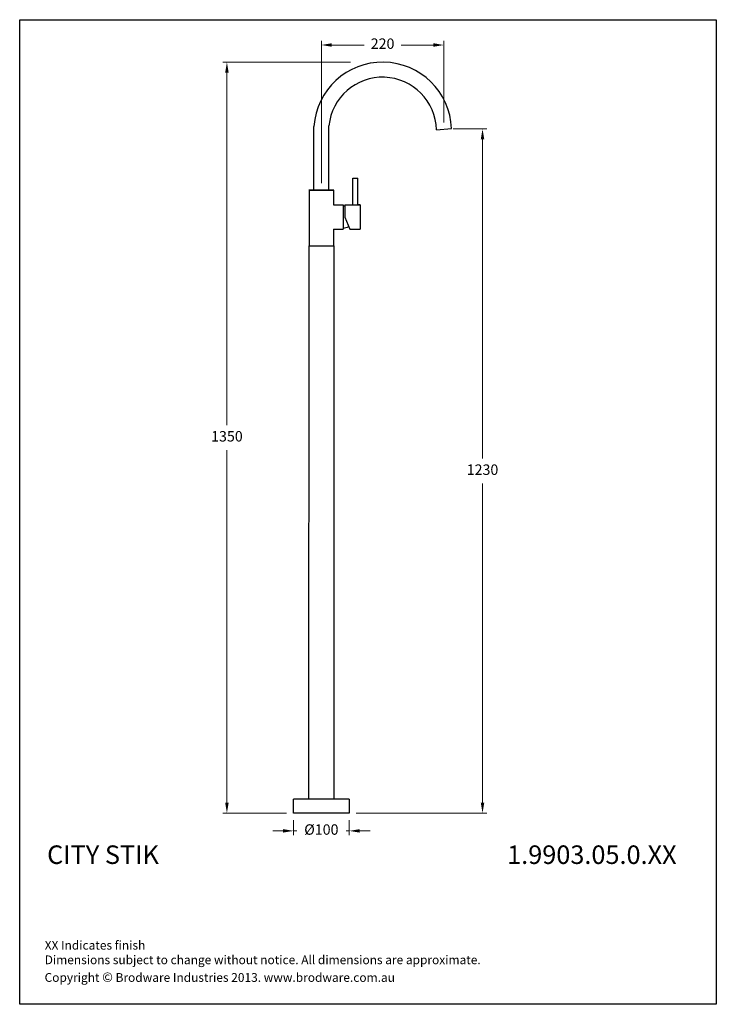
# Model space of a CAD drawing. Units: millimetres. Extents: x 1329 to 2581, y 30 to 1801.
import ezdxf

# ---------------------------------------------------------------- set-up
doc = ezdxf.new("R2010")
doc.units = ezdxf.units.MM
doc.styles.get("Standard").update_dxf_attribs({"font": 'GOTHIC.TTF'})
doc.dimstyles.new('200', dxfattribs={"dimtxt": 5, "dimasz": 5, "dimexe": 1.25, "dimexo": 5, "dimgap": 1, "dimtad": 0, "dimtih": 1, "dimtoh": 1, "dimtxsty": 'Standard', "dimcen": 0, "dimclrd": 256, "dimclre": 256, "dimadec": 0, "dimazin": 0, "dimtfac": 1, "dimtmove": 0, "dimatfit": 3, "dimfxl": 1, "dimlwd": 9, "dimlwe": 9, "dimarcsym": 0})

# ---------------------------------------------------------------- blocks, each defined once
blk = doc.blocks.new('*D4')
at = {"lineweight": 9, "transparency": 16777216}
for p, q in [((1821.1, 361.7), (1821.1, 334.7)), ((1921.1, 361.7), (1921.1, 334.7)), ((1802.4, 342.2), (1783.6, 342.2)), ((1821.1, 342.2), (1826.8, 342.2)), ((1921.1, 342.2), (1915.5, 342.2)), ((1939.9, 342.2), (1958.6, 342.2))]:
    blk.add_line(p, q, dxfattribs=at)
at = {"transparency": 16777216}
for points in [[(1802.4, 345.3), (1802.4, 339.1), (1821.1, 342.2)], [(1939.9, 345.3), (1939.9, 339.1), (1921.1, 342.2)]]:
    blk.add_solid(points, dxfattribs=at)
at = {"layer": 'Defpoints', "color": 0, "transparency": 16777216}
for p in [(1821.1, 374.2), (1921.1, 374.2), (1921.1, 342.2)]:
    blk.add_point(p, dxfattribs=at)
at = {"color": 0, "transparency": 16777216, "insert": (1871.1, 342.2), "char_height": 18.75, "attachment_point": 5}
blk.add_mtext('%%C100', dxfattribs=at)
blk = doc.blocks.new('*D6')
at = {"lineweight": 9, "transparency": 16777216}
for p, q in [((1923.5, 1724.2), (1693.9, 1724.2)), ((1701.4, 1705.5), (1701.4, 1071.6)), ((1701.4, 393), (1701.4, 1026.9)), ((1808.6, 374.2), (1693.9, 374.2))]:
    blk.add_line(p, q, dxfattribs=at)
at = {"transparency": 16777216}
for points in [[(1698.2, 1705.5), (1704.5, 1705.5), (1701.4, 1724.2)], [(1698.2, 393), (1704.5, 393), (1701.4, 374.2)]]:
    blk.add_solid(points, dxfattribs=at)
at = {"layer": 'Defpoints', "color": 0, "transparency": 16777216}
for p in [(1936, 1724.2), (1701.4, 374.2), (1821.1, 374.2)]:
    blk.add_point(p, dxfattribs=at)
at = {"color": 0, "transparency": 16777216, "insert": (1701.4, 1049.2), "char_height": 18.75, "attachment_point": 5}
blk.add_mtext('1350', dxfattribs=at)
blk = doc.blocks.new('*D10')
at = {"lineweight": 9, "transparency": 16777216}
for p, q in [((2107.9, 1604.2), (2168.2, 1604.2)), ((2160.7, 1585.5), (2160.7, 1011.6)), ((2160.7, 393), (2160.7, 966.9)), ((1933.6, 374.2), (2168.2, 374.2))]:
    blk.add_line(p, q, dxfattribs=at)
at = {"transparency": 16777216}
for points in [[(2157.6, 1585.5), (2163.9, 1585.5), (2160.7, 1604.2)], [(2157.6, 393), (2163.9, 393), (2160.7, 374.2)]]:
    blk.add_solid(points, dxfattribs=at)
at = {"layer": 'Defpoints', "color": 0, "transparency": 16777216}
for p in [(2095.4, 1604.2), (1921.1, 374.2), (2160.7, 374.2)]:
    blk.add_point(p, dxfattribs=at)
at = {"color": 0, "transparency": 16777216, "insert": (2160.7, 989.2), "char_height": 18.75, "attachment_point": 5}
blk.add_mtext('1230', dxfattribs=at)
blk = doc.blocks.new('*D23')
at = {"lineweight": 9, "transparency": 16777216}
for p, q in [((1871.1, 1506.8), (1871.1, 1762.6)), ((1889.9, 1755.1), (1947.8, 1755.1)), ((2072.4, 1755.1), (2014.5, 1755.1)), ((2091.1, 1616), (2091.1, 1762.6))]:
    blk.add_line(p, q, dxfattribs=at)
at = {"transparency": 16777216}
for points in [[(1889.9, 1758.3), (1889.9, 1752), (1871.1, 1755.1)], [(2072.4, 1758.3), (2072.4, 1752), (2091.1, 1755.1)]]:
    blk.add_solid(points, dxfattribs=at)
at = {"layer": 'Defpoints', "color": 0, "transparency": 16777216}
for p in [(2091.1, 1755.1), (2091.1, 1603.5), (1871.1, 1494.3)]:
    blk.add_point(p, dxfattribs=at)
at = {"color": 0, "transparency": 16777216, "insert": (1981.1, 1755.1), "char_height": 18.75, "attachment_point": 5}
blk.add_mtext('220', dxfattribs=at)

msp = doc.modelspace()

# ---------------------------------------------------------------- linework, layer by layer
for p, q in [((1857.643, 1494.257), (1857.643, 1608.853)), ((1884.643, 1494.257), (1884.643, 1609.789)), ((2078.04, 1602.709), (2105.057, 1605.073)), ((1927.543, 1515.657), (1936.543, 1515.657)), ((1927.543, 1467.657), (1927.543, 1515.657)), ((1936.543, 1467.657), (1936.543, 1515.657)), ((1893.643, 1494.257), (1848.643, 1494.257)), ((1849.143, 1494.257), (1893.143, 1494.257)), ((1849.143, 1494.257), (1849.143, 1394.257)), ((1857.643, 1494.257), (1884.643, 1494.257)), ((1861.643, 1494.257), (1880.643, 1494.257)), ((1862.143, 1494.257), (1880.143, 1494.257)), ((1862.143, 1494.257), (1880.143, 1494.257)), ((1893.143, 1494.257), (1893.143, 1467.657)), ((1893.143, 1467.657), (1910.143, 1467.657)), ((1910.143, 1467.657), (1910.143, 1423.757)), ((1913.043, 1467.657), (1913.043, 1445.707)), ((1913.043, 1467.657), (1941.043, 1467.657)), ((1941.043, 1467.657), (1936.543, 1467.657)), ((1941.043, 1467.657), (1941.043, 1423.757)), ((1913.043, 1445.707), (1922.343, 1423.757)), ((1893.143, 1423.757), (1893.143, 1394.257)), ((1893.143, 1423.757), (1910.143, 1423.757)), ((1922.343, 1423.757), (1941.043, 1423.757)), ((1848.643, 399.231), (1849.116, 1394.257)), ((1893.643, 1394.257), (1893.643, 399.231)), ((1821.143, 374.231), (1821.143, 399.231)), ((1921.143, 399.231), (1821.143, 399.231)), ((1921.143, 399.231), (1921.143, 374.231)), ((1921.143, 374.231), (1821.143, 374.231))]:
    msp.add_line(p, q)
at = {"color": 9, "true_color": 0xc7c8ca}
msp.add_line((1849.116, 1394.257), (1893.643, 1394.257), dxfattribs=at)
msp.add_lwpolyline([(1329.002, 1800.635), (2580.833, 1800.635), (2580.833, 30.405), (1329.002, 30.405)], close=True)
for centre, radius, start, end in [((1981.249, 1600.332), 123.899, 2.192864, 176.056438), ((1981.123, 1600.273), 96.948, 1.440046, 174.367075), ((1981.249, 1600.332), 123.899, 183.943562, 183.968666), ((1910.143, 1445.707), 19.65, 81.513134, 90), ((1910.143, 1445.707), 19.65, 270, 300.771922)]:
    msp.add_arc(centre, radius, start, end)

# ---------------------------------------------------------------- texts
for s, insert, char_height, width, attachment_point in [('{\\fCentury Gothic|b1|i0|c0|p34;CITY STIK}', (1378.259, 316.053), 33.32135, 423.0343, 1), ('{\\fCentury Gothic|b1|i0|c0|p34;1.9903.05.0.XX}', (2509.467, 316.053), 33.32135, 423.0343, 3), ('\\PXX Indicates finish\\PDimensions subject to change without notice. All dimensions are approximate.', (1373.949, 170.678), 15.72676, 1004.32015, 1), ('Copyright {\\fArial|b0|i0|c0|p34;\\H1.0833x;©\\fCentury Gothic|b0|i0|c0|p34;\\H0.92311x; Brodware Industries 2013.\\H0.99999x; www.brodware.com.au}', (1373.749, 87.839), 15.726757, 764.12272, 1)]:
    msp.add_mtext(s, dxfattribs=dict(insert=insert, char_height=char_height, width=width, attachment_point=attachment_point))

# ---------------------------------------------------------------- dimensions: what is measured, and where the dimension line sits
at = {"color": 7}
dim = msp.add_linear_dim(base=(2091.143, 1755.127), p1=(1871.143, 1494.257), p2=(2091.143, 1603.544), dimstyle='200', override={"dimtxt": 18.75, "dimasz": 18.75, "dimexe": 7.5, "dimexo": 12.5, "dimgap": 12.5, "dimarcsym": 1}, dxfattribs=at)
dim.commit()
dim.dimension.update_dxf_attribs({"geometry": '*D23', "text_midpoint": (1981.143, 1755.127)})
for base, p1, p2, picture, middle in [((1701.37, 374.231), (1936.022, 1724.231), (1821.143, 374.231), '*D6', (1701.37, 1049.231)), ((2160.726, 374.231), (2095.432, 1604.231), (1921.143, 374.231), '*D10', (2160.726, 989.231))]:
    dim = msp.add_linear_dim(base=base, p1=p1, p2=p2, angle=90, dimstyle='200', override={"dimtxt": 18.75, "dimasz": 18.75, "dimexe": 7.5, "dimexo": 12.5, "dimgap": 12.5, "dimarcsym": 1}, dxfattribs=at)
    dim.commit()
    dim.dimension.update_dxf_attribs({"geometry": picture, "text_midpoint": middle})
dim = msp.add_aligned_dim(p1=(1821.143, 374.231), p2=(1921.143, 374.231), distance=-32.038, text='%%C<>', dimstyle='200', override={"dimtxt": 18.75, "dimasz": 18.75, "dimexe": 7.5, "dimexo": 12.5, "dimgap": 12.5, "dimarcsym": 1}, dxfattribs=at)
dim.commit()
dim.dimension.update_dxf_attribs({"geometry": '*D4', "text_midpoint": (1871.143, 342.193)})

doc.saveas('drawing.dxf')
